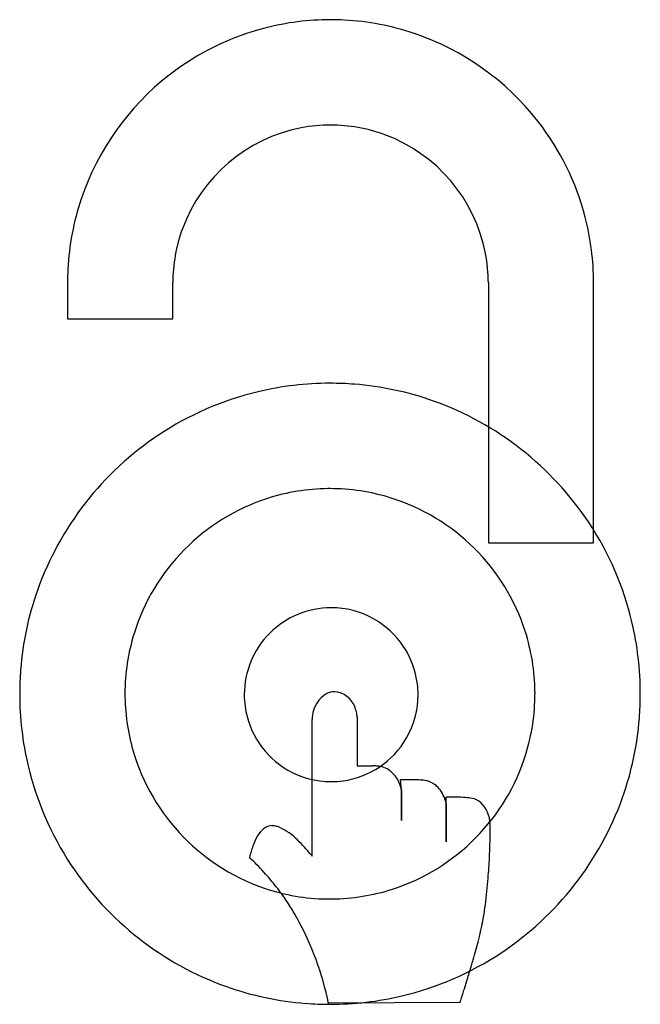
# Model space of a CAD drawing. Extents: x 0.3 to 11, y -0.2 to 16.7.
import ezdxf

# ---------------------------------------------------------------- set-up
doc = ezdxf.new("R2010")
doc.units = 0
doc.layers.add('DEFAULT_255_2_778', color=255, linetype='CONTINUOUS')

msp = doc.modelspace()

# ---------------------------------------------------------------- linework, layer by layer
at = {"layer": 'DEFAULT_255_2_778'}
for p, q in [((1.118, 12.179), (1.118, 11.563)), ((2.929, 11.563), (2.929, 12.179)), ((8.354, 12.179), (8.354, 7.712)), ((10.164, 7.712), (10.164, 12.179)), ((1.118, 11.563), (2.929, 11.563)), ((8.354, 7.712), (10.164, 7.712)), ((5.325, 2.331), (5.325, 4.678)), ((6.097, 4.718), (6.097, 3.881)), ((6.097, 3.881), (6.368, 3.881)), ((6.859, 3.469), (6.844, 3.645)), ((6.859, 2.942), (6.859, 3.469)), ((6.859, 3.464), (6.859, 2.942)), ((7.631, 2.577), (7.631, 3.345)), ((7.631, 3.234), (7.631, 2.577)), ((8.218, 3.255), (8.218, 3.255)), ((7.867, -0.185), (5.601, -0.195)), ((5.601, -0.195), (5.606, -0.206))]:
    msp.add_line(p, q, dxfattribs=at)
for centre, radius, start, end in [((5.643, 12.167), 4.535, 90.0178, 104.443), ((5.632, 12.097), 4.605, 86.967, 89.8878), ((5.639, 12.186), 4.516, 71.3727, 86.9969), ((5.641, 12.191), 4.512, 104.4921, 127.9603), ((5.626, 12.165), 4.54, 37.9391, 71.2991), ((5.652, 12.168), 4.537, 127.8981, 161.3169), ((5.646, 12.159), 2.733, 90.096, 100.8069), ((5.638, 12.179), 2.713, 69.8509, 89.9417), ((5.649, 12.177), 4.515, 14.5201, 38.0007), ((5.65, 12.17), 2.723, 100.9299, 159.7824), ((5.632, 12.171), 2.723, 10.9294, 69.779), ((5.63, 12.182), 4.512, 161.3915, 177.0464), ((5.625, 12.174), 4.539, 0.0615, 14.471), ((5.642, 12.177), 2.713, 159.8533, 179.9419), ((5.621, 12.175), 2.733, 0.096, 10.8067), ((5.72, 12.175), 4.601, 177.0164, 179.943), ((5.629, 5.119), 5.336, 89.9651, 103.3591), ((5.633, 5.062), 5.393, 85.5346, 90.0055), ((5.641, 5.153), 5.302, 70.4725, 85.5513), ((5.626, 5.146), 5.309, 103.3986, 123.6552), ((5.615, 5.102), 5.358, 33.4629, 70.3916), ((5.651, 5.101), 5.36, 123.6101, 160.4309), ((5.634, 5.117), 3.528, 90.6196, 107.7699), ((5.638, 5.034), 3.611, 90.1123, 90.6687), ((5.628, 5.113), 3.532, 72.8611, 89.9409), ((5.644, 5.107), 3.54, 107.8711, 162.7525), ((5.619, 5.107), 3.54, 17.8711, 72.7525), ((5.66, 5.127), 5.308, 13.3916, 33.5045), ((5.597, 5.129), 5.3, 160.5142, 175.6364), ((5.65, 5.106), 1.492, 90.0028, 134.9988), ((5.65, 5.489), 1.11, 89.927, 90.0243), ((5.654, 5.113), 1.486, 60.723, 90.0916), ((5.649, 5.103), 1.497, 6.9981, 60.7499), ((5.628, 5.123), 5.339, 359.9643, 13.3532), ((5.638, 5.116), 3.532, 162.8611, 179.9409), ((5.65, 5.106), 1.492, 135.0014, 180.0024), ((5.628, 5.117), 3.528, 0.6196, 17.7699), ((5.686, 5.12), 5.389, 175.62, 180.0052), ((5.643, 5.105), 1.503, 359.9888, 6.888), ((5.633, 5.117), 5.337, 179.9647, 193.355), ((5.611, 5.118), 3.505, 179.9618, 196.0065), ((5.639, 5.106), 1.481, 179.9939, 180.0668), ((5.665, 5.104), 1.508, 179.9844, 187.7724), ((5.82, 4.694), 0.494, 119.8382, 174.7575), ((5.711, 4.844), 0.31, 89.981, 116.0335), ((5.683, 4.757), 0.398, 20.1045, 85.9131), ((5.659, 5.102), 1.487, 330.0987, 0.0899), ((5.625, 5.124), 3.531, 342.8583, 359.9379), ((5.546, 5.113), 3.611, 0.1123, 0.6687), ((5.575, 5.119), 5.392, 355.5328, 0.0056), ((5.652, 5.105), 1.495, 187.8656, 240.1396), ((5.841, 4.677), 0.516, 173.0374, 179.9449), ((5.575, 4.681), 0.526, 19.7054, 23.8594), ((5.645, 4.703), 0.453, 6.1182, 20.0187), ((5.759, 4.718), 0.338, 0.0935, 5.7523), ((5.666, 5.111), 5.301, 340.4649, 355.5495), ((5.651, 5.105), 1.495, 277.8676, 330.1376), ((5.65, 5.138), 3.548, 196.1526, 252.5401), ((5.619, 5.133), 3.54, 287.8707, 342.7495), ((5.604, 5.113), 5.308, 193.3937, 213.5041), ((5.649, 5.098), 1.487, 240.1014, 270.0903), ((6.371, 3.088), 0.793, 85.0775, 90.193), ((6.415, 3.463), 0.416, 53.1798, 86.7064), ((6.39, 3.429), 0.458, 49.7676, 53.1893), ((6.366, 3.404), 0.492, 27.6171, 49.5954), ((5.652, 5.118), 1.507, 269.9844, 277.7731), ((6.298, 3.369), 0.569, 9.5828, 27.5316), ((6.853, -11.284), 14.928, 89.5399, 90.0318), ((6.931, -2.268), 5.912, 88.333, 89.603), ((7.052, 1.665), 1.977, 85.2814, 88.4992), ((7.171, 3.046), 0.591, 76.9423, 85.7681), ((7.235, 3.336), 0.294, 62.1016, 76.2985), ((6.915, 2.743), 0.968, 58.6909, 61.8389), ((8.939, 6.129), 2.977, 239.2829, 239.6791), ((6.996, 3.014), 0.701, 47.955, 51.1014), ((7.142, 3.176), 0.483, 17.3071, 47.9542), ((6.453, 2.903), 1.224, 18.6795, 19.9218), ((5.877, 2.71), 1.831, 16.8919, 18.6212), ((5.203, 2.502), 2.536, 16.7818, 16.9723), ((7.646, -6.44), 9.785, 89.0783, 90.0851), ((7.76, 0.203), 3.141, 86.4644, 89.2228), ((7.906, 2.432), 0.906, 78.9596, 86.9505), ((8.032, 3.049), 0.277, 47.9256, 80.1609), ((7.859, 2.872), 0.525, 1.0929, 46.8458), ((5.614, 5.137), 5.359, 303.4531, 340.382), ((7.937, 2.879), 0.446, 359.996, 0.3638), ((3.193, 2.768), 5.192, 0.568, 1.2173), ((4.772, 2.458), 0.446, 129.8145, 150.3075), ((4.638, 2.619), 0.236, 90.2217, 129.6729), ((4.634, 2.572), 0.282, 72.8392, 89.5385), ((4.603, 2.464), 0.394, 65.1422, 73.1562), ((4.321, 1.863), 1.059, 44.7252, 64.9529), ((0.443, 2.763), 7.942, 358.6482, 359.9622), ((2.217, 2.758), 6.168, 359.9923, 0.57), ((5.23, 2.185), 0.978, 149.671, 160.2525), ((3.253, 0.764), 2.591, 41.5562, 45.3767), ((-1.979, 2.819), 10.365, 357.1934, 358.6515), ((6.1, 1.863), 1.906, 160.0072, 166.4132), ((-2.746, -4.6), 10.639, 40.9417, 41.7384), ((69.801, 58.565), 85.553, 221.05844, 221.09451), ((0.327, -1.747), 5.642, 44.6093, 45.987), ((0.77, -1.316), 5.024, 40.627, 44.6584), ((-3.073, 2.869), 11.46, 355.4035, 357.2121), ((5.648, 5.138), 5.359, 213.4614, 250.3865), ((1.292, -0.867), 4.336, 36.4398, 40.6198), ((-1.003, 2.691), 9.382, 352.6771, 355.4751), ((5.629, 5.097), 3.503, 252.6686, 270.0418), ((1.581, -0.652), 3.976, 32.4383, 36.4163), ((5.628, 5.123), 3.528, 270.6196, 287.7696), ((5.624, 5.205), 3.61, 270.1123, 270.6688), ((1.302, -0.824), 4.304, 29.1667, 32.3777), ((2.341, 2.265), 6.011, 350.3029, 352.642), ((0.594, -1.217), 5.114, 11.4087, 29.1498), ((4.484, 1.899), 3.837, 347.7314, 350.3016), ((4.552, 1.872), 3.765, 346.2371, 347.9121), ((-1.607, 3.435), 10.12, 344.4224, 345.3631), ((2.004, 2.491), 6.387, 345.3754, 346.2864), ((-6.808, 4.881), 15.518, 343.7895, 344.4363), ((5.638, 5.094), 5.31, 283.3901, 303.4967), ((-11.342, 6.194), 20.238, 343.4987, 343.8031), ((-16.71, 7.789), 25.838, 342.9378, 343.4882), ((-21.548, 9.269), 30.897, 342.6443, 342.9469), ((5.622, 5.086), 5.301, 250.4684, 265.55), ((-22.155, 9.458), 31.533, 342.4615, 342.6463), ((5.634, 5.124), 5.339, 269.9648, 283.3517), ((-4.885, 3.937), 13.402, 342.0951, 342.2089), ((-14.766, 7.109), 23.779, 342.2055, 342.3439), ((-20.005, 8.778), 29.278, 342.3415, 342.4617), ((5.631, 5.177), 5.392, 265.5334, 270.0055), ((4.479, 0.912), 3.562, 342.058, 342.0879)]:
    msp.add_arc(centre, radius, start, end, dxfattribs=at)

doc.saveas('drawing.dxf')
